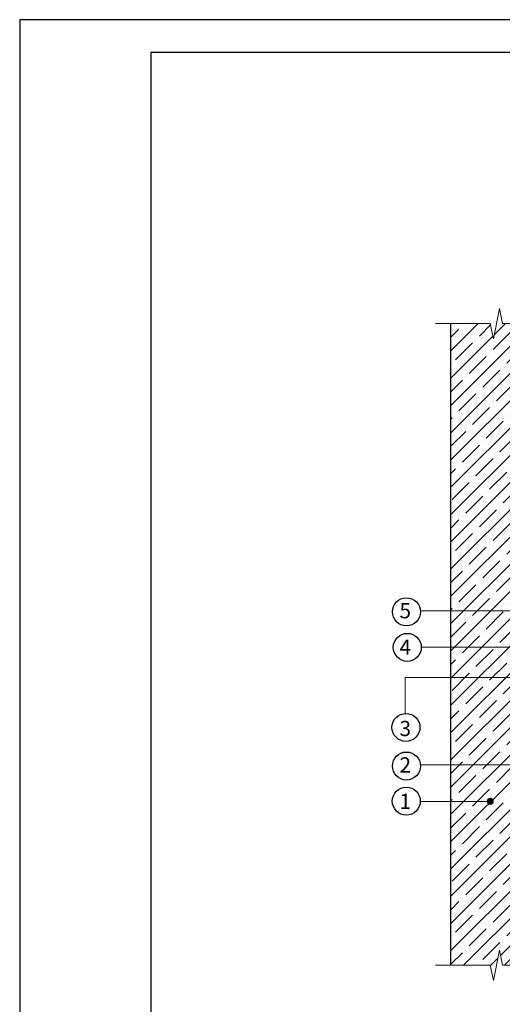
# Model space of a CAD drawing. Units: millimetres. Extents: x 3275 to 5113, y -11990 to 7286.
# Drawn here: x 4297 to 4496, y -4558 to -4153 of the extents above; entities that cross this region are included whole.
import ezdxf
from ezdxf.enums import TextEntityAlignment as Align

# ---------------------------------------------------------------- set-up
doc = ezdxf.new("R2010")
doc.units = ezdxf.units.MM
for name, color, linetype, lineweight in [('_Выноска', 7, 'Continuous', 15), ('_Текст', 250, 'Continuous', 25), ('_Тонкая линия', 251, 'Continuous', 15), ('Железобетон', 7, 'Continuous', 25), ('рамки', 7, 'Continuous', 25), ('Штрих Железобетон', 7, 'Continuous', 15)]:
    doc.layers.add(name, color=color, linetype=linetype, lineweight=lineweight)
doc.styles.add('Arial', font='txt')

msp = doc.modelspace()

# ---------------------------------------------------------------- hatches: boundary and pattern name
at = {"layer": '_Выноска'}
msp.add_hatch(color=256, dxfattribs=at).paths.add_polyline_path([(4489.87, -4474.85, 1), (4492.37, -4474.85, 1)])
at = {"layer": 'Штрих Железобетон'}
h = msp.add_hatch(dxfattribs=at)
h.set_pattern_fill('ANSI35', color=256, scale=1.25, style=0)
h.set_pattern_definition([(45, (4218.6666, -21641.769), (-5.61266, 5.61266), []), (45, (4224.279, -21641.769), (-5.61266, 5.61266), [9.921875, -1.984375, 0, -1.984375])])
h.paths.add_polyline_path([(4512.42, -4278.1), (4496.17, -4278.1), (4494.92, -4271.85), (4492.42, -4284.35), (4491.17, -4278.1), (4474.92, -4278.1), (4474.92, -4542.34), (4491.17, -4542.34), (4492.42, -4548.59), (4494.92, -4536.09), (4496.17, -4542.34), (4512.42, -4542.34)])

# ---------------------------------------------------------------- linework, layer by layer
for centre in [(4456.64, -4396.79), (4457, -4411.44), (4456.44, -4444.4), (4456.64, -4460.31), (4456.59, -4474.77)]:
    msp.add_circle(centre, 5.77)
at = {"layer": '_Выноска'}
for points in [[(4520.21, -4396.35), (4462.42, -4396.35)], [(4513.92, -4459.85), (4462.42, -4459.85)], [(4491.12, -4474.85), (4462.42, -4474.85)]]:
    msp.add_lwpolyline(points, dxfattribs=at)
at = {"layer": '_Выноска', "color": 0}
for points in [[(4528.01, -4411.35), (4462.76, -4411.35)], [(4456.17, -4438.6), (4456.17, -4423.85), (4514.54, -4423.85)]]:
    msp.add_lwpolyline(points, dxfattribs=at)
at = {"layer": '_Выноска'}
msp.add_circle((4491.12, -4474.85), 1.25, dxfattribs=at)
at = {"layer": '_Тонкая линия'}
for points in [[(4468.67, -4278.1), (4491.17, -4278.1), (4492.42, -4284.35), (4494.92, -4271.85), (4496.17, -4278.1), (4518.67, -4278.1)], [(4468.67, -4542.34), (4491.17, -4542.34), (4492.42, -4548.59), (4494.92, -4536.09), (4496.17, -4542.34), (4518.67, -4542.34)]]:
    msp.add_lwpolyline(points, dxfattribs=at)
at = {"layer": 'Железобетон'}
msp.add_lwpolyline([(4474.92, -4542.34), (4474.92, -4278.1)], dxfattribs=at)
at = {"layer": 'рамки'}
for points in [[(4297.5, -4954.85), (4864.5, -4954.85), (4864.5, -4152.95), (4297.5, -4152.95), (4297.5, -4954.85)], [(4351.5, -4941.35), (4851, -4941.35), (4851, -4166.45), (4351.5, -4166.45), (4351.5, -4941.35)]]:
    msp.add_lwpolyline(points, dxfattribs=at)

# ---------------------------------------------------------------- texts
at = {"layer": '_Текст', "color": 0, "style": 'Arial'}
for s, p in [('5', (4456.17, -4396.35)), ('4', (4456.17, -4411.35)), ('3', (4456.17, -4444.85)), ('2', (4456.17, -4459.85)), ('1', (4456.17, -4474.85))]:
    msp.add_text(s, height=6.25, dxfattribs=at).set_placement(p, align=Align.MIDDLE_CENTER)

doc.saveas('drawing.dxf')
